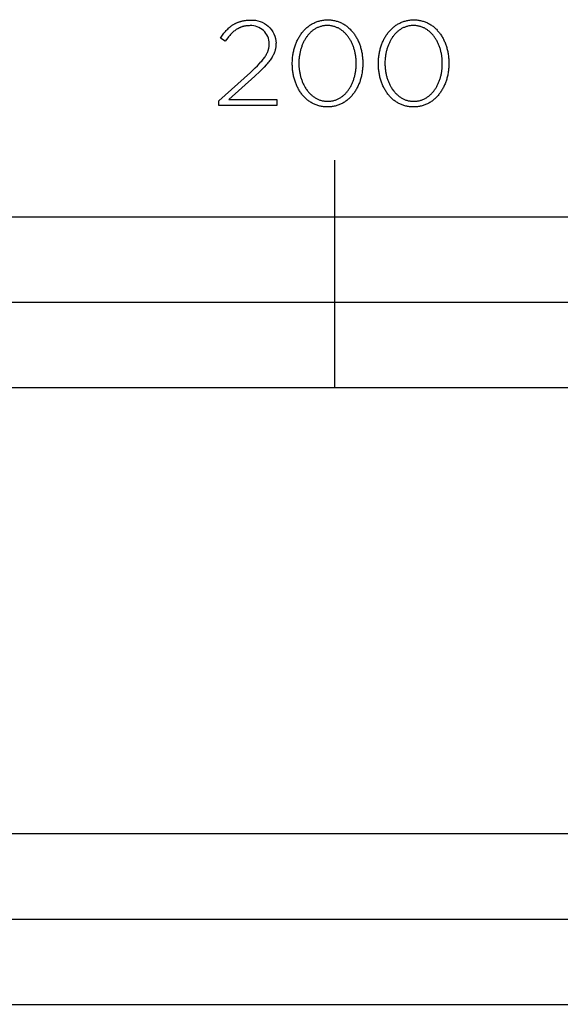
# Model space of a CAD drawing. Units: millimetres. Extents: x 0 to 2304, y 107 to 2570.
# Drawn here: x 354 to 449, y 107 to 280 of the extents above; entities that cross this region are included whole.
import ezdxf

# ---------------------------------------------------------------- set-up
doc = ezdxf.new("R2010")
doc.units = ezdxf.units.MM
doc.layers.add('FISHER___PAYKEL', color=7, linetype='Continuous', true_color=0x000000)

msp = doc.modelspace()

# ---------------------------------------------------------------- linework, layer by layer
at = {"layer": 'FISHER___PAYKEL', "color": 250, "true_color": 0x333333}
for p, q in [((389.8, 276.28), (388.96, 276.84)), ((389.8, 276.28), (388.96, 276.84)), ((398.73, 275.95), (398.73, 275.9)), ((398.73, 275.95), (398.73, 275.9)), ((401.6, 272.35), (401.6, 272.39)), ((401.6, 272.35), (401.6, 272.39)), ((402.76, 272.44), (402.76, 272.39)), ((402.76, 272.44), (402.76, 272.39)), ((412.84, 272.35), (412.84, 272.39)), ((412.84, 272.35), (412.84, 272.39)), ((414, 272.44), (414, 272.39)), ((414, 272.44), (414, 272.39)), ((416.74, 272.35), (416.74, 272.39)), ((416.74, 272.35), (416.74, 272.39)), ((417.89, 272.44), (417.89, 272.39)), ((417.89, 272.44), (417.89, 272.39)), ((427.98, 272.35), (427.98, 272.39)), ((427.98, 272.35), (427.98, 272.39)), ((429.13, 272.44), (429.13, 272.39)), ((429.13, 272.44), (429.13, 272.39)), ((388.67, 265.81), (394.24, 270.81)), ((388.67, 265.81), (394.24, 270.81)), ((394.99, 270.15), (390.42, 266.05)), ((394.99, 270.15), (390.42, 266.05)), ((388.67, 264.99), (388.67, 265.81)), ((388.67, 264.99), (388.67, 265.81)), ((398.88, 264.99), (388.67, 264.99)), ((398.88, 264.99), (388.67, 264.99)), ((390.42, 266.05), (398.88, 266.05)), ((390.42, 266.05), (398.88, 266.05)), ((398.88, 266.05), (398.88, 264.99)), ((398.88, 266.05), (398.88, 264.99))]:
    msp.add_line(p, q, dxfattribs=at)
at = {"layer": 'FISHER___PAYKEL'}
for p, q in [((409.07, 215.38), (409.07, 255.38)), ((409.07, 215.38), (409.07, 255.38)), ((209.07, 230.38), (609.07, 230.38)), ((209.07, 230.38), (609.07, 230.38))]:
    msp.add_line(p, q, dxfattribs=at)
at = {"layer": 'FISHER___PAYKEL', "color": 250, "true_color": 0x333333}
for points in [[(388.96, 276.84), (389.21, 277.2), (389.33, 277.37), (389.46, 277.54), (389.59, 277.7), (389.71, 277.86), (389.84, 278.01), (389.98, 278.16), (390.11, 278.31), (390.25, 278.44), (390.39, 278.58), (390.53, 278.7), (390.67, 278.83), (390.82, 278.94), (390.9, 279), (390.97, 279.05), (391.05, 279.11), (391.13, 279.16), (391.21, 279.21), (391.29, 279.26), (391.37, 279.31), (391.45, 279.35), (391.53, 279.4), (391.62, 279.44), (391.7, 279.48), (391.79, 279.52), (391.88, 279.56), (391.97, 279.6), (392.06, 279.64), (392.15, 279.67), (392.24, 279.7), (392.34, 279.73), (392.43, 279.76), (392.53, 279.79), (392.63, 279.82), (392.73, 279.84), (392.83, 279.86), (392.93, 279.89), (393.03, 279.9), (393.14, 279.92), (393.36, 279.95), (393.58, 279.98), (393.81, 280), (394.04, 280.01), (394.28, 280.01)], [(388.96, 276.84), (389.21, 277.2), (389.33, 277.37), (389.46, 277.54), (389.59, 277.7), (389.71, 277.86), (389.84, 278.01), (389.98, 278.16), (390.11, 278.31), (390.25, 278.44), (390.39, 278.58), (390.53, 278.7), (390.67, 278.83), (390.82, 278.94), (390.9, 279), (390.97, 279.05), (391.05, 279.11), (391.13, 279.16), (391.21, 279.21), (391.29, 279.26), (391.37, 279.31), (391.45, 279.35), (391.53, 279.4), (391.62, 279.44), (391.7, 279.48), (391.79, 279.52), (391.88, 279.56), (391.97, 279.6), (392.06, 279.64), (392.15, 279.67), (392.24, 279.7), (392.34, 279.73), (392.43, 279.76), (392.53, 279.79), (392.63, 279.82), (392.73, 279.84), (392.83, 279.86), (392.93, 279.89), (393.03, 279.9), (393.14, 279.92), (393.36, 279.95), (393.58, 279.98), (393.81, 280), (394.04, 280.01), (394.28, 280.01)], [(394.18, 279.04), (394, 279.03), (393.83, 279.02), (393.66, 279.01), (393.57, 279), (393.49, 278.99), (393.41, 278.98), (393.33, 278.96), (393.25, 278.95), (393.17, 278.93), (393.09, 278.92), (393.02, 278.9), (392.94, 278.88), (392.86, 278.86), (392.79, 278.83), (392.71, 278.81), (392.64, 278.78), (392.57, 278.76), (392.5, 278.73), (392.42, 278.7), (392.35, 278.67), (392.28, 278.63), (392.21, 278.6), (392.14, 278.56), (392.07, 278.53), (392.01, 278.49), (391.94, 278.45), (391.87, 278.41), (391.74, 278.33), (391.61, 278.24), (391.48, 278.14), (391.35, 278.04), (391.23, 277.94), (391.1, 277.83), (390.98, 277.71), (390.86, 277.59), (390.74, 277.46), (390.62, 277.33), (390.5, 277.2), (390.38, 277.06), (390.26, 276.91), (390.03, 276.61), (389.8, 276.28)], [(394.18, 279.04), (394, 279.03), (393.83, 279.02), (393.66, 279.01), (393.57, 279), (393.49, 278.99), (393.41, 278.98), (393.33, 278.96), (393.25, 278.95), (393.17, 278.93), (393.09, 278.92), (393.02, 278.9), (392.94, 278.88), (392.86, 278.86), (392.79, 278.83), (392.71, 278.81), (392.64, 278.78), (392.57, 278.76), (392.5, 278.73), (392.42, 278.7), (392.35, 278.67), (392.28, 278.63), (392.21, 278.6), (392.14, 278.56), (392.07, 278.53), (392.01, 278.49), (391.94, 278.45), (391.87, 278.41), (391.74, 278.33), (391.61, 278.24), (391.48, 278.14), (391.35, 278.04), (391.23, 277.94), (391.1, 277.83), (390.98, 277.71), (390.86, 277.59), (390.74, 277.46), (390.62, 277.33), (390.5, 277.2), (390.38, 277.06), (390.26, 276.91), (390.03, 276.61), (389.8, 276.28)], [(401.6, 272.39), (401.6, 272.58), (401.61, 272.77), (401.62, 272.96), (401.63, 273.15), (401.64, 273.34), (401.66, 273.52), (401.69, 273.71), (401.71, 273.89), (401.74, 274.08), (401.77, 274.26), (401.81, 274.44), (401.85, 274.62), (401.89, 274.79), (401.94, 274.97), (401.98, 275.14), (402.04, 275.31), (402.09, 275.48), (402.15, 275.65), (402.21, 275.81), (402.28, 275.98), (402.34, 276.14), (402.41, 276.3), (402.49, 276.46), (402.57, 276.61), (402.64, 276.76), (402.73, 276.91), (402.81, 277.06), (402.9, 277.2), (402.99, 277.34), (403.09, 277.48), (403.18, 277.62), (403.28, 277.75), (403.39, 277.88), (403.49, 278.01), (403.6, 278.13), (403.71, 278.25), (403.82, 278.37), (403.94, 278.49), (404.06, 278.6), (404.18, 278.7), (404.31, 278.81), (404.43, 278.91), (404.56, 279), (404.69, 279.1), (404.83, 279.19), (404.96, 279.27), (405.1, 279.35), (405.24, 279.43), (405.39, 279.5), (405.54, 279.57), (405.68, 279.63), (405.84, 279.69), (405.99, 279.75), (406.14, 279.8), (406.3, 279.85), (406.46, 279.89), (406.63, 279.93), (406.79, 279.96), (406.96, 279.99), (407.13, 280.01), (407.3, 280.03), (407.47, 280.04), (407.65, 280.05), (407.82, 280.05)], [(401.6, 272.39), (401.6, 272.58), (401.61, 272.77), (401.62, 272.96), (401.63, 273.15), (401.64, 273.34), (401.66, 273.52), (401.69, 273.71), (401.71, 273.89), (401.74, 274.08), (401.77, 274.26), (401.81, 274.44), (401.85, 274.62), (401.89, 274.79), (401.94, 274.97), (401.98, 275.14), (402.04, 275.31), (402.09, 275.48), (402.15, 275.65), (402.21, 275.81), (402.28, 275.98), (402.34, 276.14), (402.41, 276.3), (402.49, 276.46), (402.57, 276.61), (402.64, 276.76), (402.73, 276.91), (402.81, 277.06), (402.9, 277.2), (402.99, 277.34), (403.09, 277.48), (403.18, 277.62), (403.28, 277.75), (403.39, 277.88), (403.49, 278.01), (403.6, 278.13), (403.71, 278.25), (403.82, 278.37), (403.94, 278.49), (404.06, 278.6), (404.18, 278.7), (404.31, 278.81), (404.43, 278.91), (404.56, 279), (404.69, 279.1), (404.83, 279.19), (404.96, 279.27), (405.1, 279.35), (405.24, 279.43), (405.39, 279.5), (405.54, 279.57), (405.68, 279.63), (405.84, 279.69), (405.99, 279.75), (406.14, 279.8), (406.3, 279.85), (406.46, 279.89), (406.63, 279.93), (406.79, 279.96), (406.96, 279.99), (407.13, 280.01), (407.3, 280.03), (407.47, 280.04), (407.65, 280.05), (407.82, 280.05)], [(407.78, 279.06), (407.63, 279.05), (407.49, 279.05), (407.35, 279.04), (407.21, 279.02), (407.07, 279), (406.94, 278.98), (406.8, 278.95), (406.67, 278.91), (406.54, 278.88), (406.42, 278.84), (406.29, 278.79), (406.16, 278.74), (406.04, 278.69), (405.92, 278.63), (405.8, 278.57), (405.69, 278.51), (405.57, 278.44), (405.46, 278.37), (405.35, 278.29), (405.24, 278.22), (405.14, 278.13), (405.03, 278.05), (404.93, 277.96), (404.83, 277.87), (404.73, 277.78), (404.64, 277.68), (404.54, 277.58), (404.45, 277.48), (404.36, 277.37), (404.27, 277.26), (404.19, 277.15), (404.11, 277.04), (404.03, 276.92), (403.95, 276.8), (403.87, 276.68), (403.8, 276.56), (403.73, 276.43), (403.66, 276.31), (403.59, 276.18), (403.53, 276.04), (403.47, 275.91), (403.41, 275.78), (403.35, 275.64), (403.3, 275.5), (403.25, 275.36), (403.2, 275.21), (403.15, 275.07), (403.11, 274.92), (403.06, 274.78), (403.03, 274.63), (402.99, 274.48), (402.96, 274.33), (402.92, 274.17), (402.9, 274.02), (402.87, 273.86), (402.85, 273.71), (402.83, 273.55), (402.81, 273.39), (402.79, 273.24), (402.78, 273.08), (402.76, 272.76), (402.76, 272.44)], [(407.78, 279.06), (407.63, 279.05), (407.49, 279.05), (407.35, 279.04), (407.21, 279.02), (407.07, 279), (406.94, 278.98), (406.8, 278.95), (406.67, 278.91), (406.54, 278.88), (406.42, 278.84), (406.29, 278.79), (406.16, 278.74), (406.04, 278.69), (405.92, 278.63), (405.8, 278.57), (405.69, 278.51), (405.57, 278.44), (405.46, 278.37), (405.35, 278.29), (405.24, 278.22), (405.14, 278.13), (405.03, 278.05), (404.93, 277.96), (404.83, 277.87), (404.73, 277.78), (404.64, 277.68), (404.54, 277.58), (404.45, 277.48), (404.36, 277.37), (404.27, 277.26), (404.19, 277.15), (404.11, 277.04), (404.03, 276.92), (403.95, 276.8), (403.87, 276.68), (403.8, 276.56), (403.73, 276.43), (403.66, 276.31), (403.59, 276.18), (403.53, 276.04), (403.47, 275.91), (403.41, 275.78), (403.35, 275.64), (403.3, 275.5), (403.25, 275.36), (403.2, 275.21), (403.15, 275.07), (403.11, 274.92), (403.06, 274.78), (403.03, 274.63), (402.99, 274.48), (402.96, 274.33), (402.92, 274.17), (402.9, 274.02), (402.87, 273.86), (402.85, 273.71), (402.83, 273.55), (402.81, 273.39), (402.79, 273.24), (402.78, 273.08), (402.76, 272.76), (402.76, 272.44)], [(412.84, 272.39), (412.84, 272.55), (412.84, 272.72), (412.83, 272.88), (412.82, 273.04), (412.81, 273.19), (412.79, 273.35), (412.77, 273.51), (412.75, 273.67), (412.73, 273.82), (412.7, 273.98), (412.67, 274.13), (412.64, 274.29), (412.61, 274.44), (412.57, 274.59), (412.53, 274.74), (412.49, 274.89), (412.44, 275.03), (412.4, 275.18), (412.35, 275.32), (412.29, 275.47), (412.24, 275.61), (412.18, 275.74), (412.12, 275.88), (412.06, 276.02), (411.99, 276.15), (411.93, 276.28), (411.86, 276.41), (411.78, 276.53), (411.71, 276.66), (411.63, 276.78), (411.55, 276.9), (411.47, 277.02), (411.39, 277.13), (411.3, 277.24), (411.22, 277.35), (411.13, 277.46), (411.03, 277.56), (410.94, 277.66), (410.84, 277.76), (410.74, 277.86), (410.64, 277.95), (410.54, 278.04), (410.43, 278.12), (410.33, 278.21), (410.22, 278.28), (410.11, 278.36), (409.99, 278.43), (409.88, 278.5), (409.76, 278.57), (409.64, 278.63), (409.52, 278.68), (409.4, 278.74), (409.27, 278.79), (409.14, 278.83), (409.02, 278.87), (408.89, 278.91), (408.75, 278.95), (408.62, 278.97), (408.48, 279), (408.35, 279.02), (408.21, 279.04), (408.06, 279.05), (407.92, 279.05), (407.78, 279.06)], [(412.84, 272.39), (412.84, 272.55), (412.84, 272.72), (412.83, 272.88), (412.82, 273.04), (412.81, 273.19), (412.79, 273.35), (412.77, 273.51), (412.75, 273.67), (412.73, 273.82), (412.7, 273.98), (412.67, 274.13), (412.64, 274.29), (412.61, 274.44), (412.57, 274.59), (412.53, 274.74), (412.49, 274.89), (412.44, 275.03), (412.4, 275.18), (412.35, 275.32), (412.29, 275.47), (412.24, 275.61), (412.18, 275.74), (412.12, 275.88), (412.06, 276.02), (411.99, 276.15), (411.93, 276.28), (411.86, 276.41), (411.78, 276.53), (411.71, 276.66), (411.63, 276.78), (411.55, 276.9), (411.47, 277.02), (411.39, 277.13), (411.3, 277.24), (411.22, 277.35), (411.13, 277.46), (411.03, 277.56), (410.94, 277.66), (410.84, 277.76), (410.74, 277.86), (410.64, 277.95), (410.54, 278.04), (410.43, 278.12), (410.33, 278.21), (410.22, 278.28), (410.11, 278.36), (409.99, 278.43), (409.88, 278.5), (409.76, 278.57), (409.64, 278.63), (409.52, 278.68), (409.4, 278.74), (409.27, 278.79), (409.14, 278.83), (409.02, 278.87), (408.89, 278.91), (408.75, 278.95), (408.62, 278.97), (408.48, 279), (408.35, 279.02), (408.21, 279.04), (408.06, 279.05), (407.92, 279.05), (407.78, 279.06)], [(407.82, 280.05), (408, 280.05), (408.18, 280.04), (408.35, 280.03), (408.52, 280.01), (408.69, 279.99), (408.85, 279.96), (409.02, 279.93), (409.18, 279.89), (409.34, 279.85), (409.5, 279.8), (409.65, 279.75), (409.8, 279.7), (409.96, 279.64), (410.1, 279.58), (410.25, 279.51), (410.39, 279.44), (410.53, 279.36), (410.67, 279.28), (410.81, 279.2), (410.94, 279.11), (411.07, 279.02), (411.2, 278.92), (411.32, 278.82), (411.45, 278.72), (411.57, 278.61), (411.69, 278.5), (411.8, 278.39), (411.91, 278.27), (412.02, 278.15), (412.13, 278.03), (412.23, 277.9), (412.34, 277.78), (412.43, 277.64), (412.53, 277.51), (412.62, 277.37), (412.71, 277.23), (412.8, 277.09), (412.89, 276.94), (412.97, 276.79), (413.05, 276.64), (413.12, 276.49), (413.19, 276.33), (413.26, 276.17), (413.33, 276.01), (413.39, 275.85), (413.46, 275.68), (413.51, 275.52), (413.57, 275.35), (413.62, 275.18), (413.67, 275.01), (413.71, 274.83), (413.75, 274.65), (413.79, 274.48), (413.83, 274.3), (413.86, 274.12), (413.89, 273.94), (413.91, 273.75), (413.93, 273.57), (413.95, 273.38), (413.97, 273.19), (413.98, 273.01), (413.99, 272.82), (413.99, 272.63), (414, 272.44)], [(407.82, 280.05), (408, 280.05), (408.18, 280.04), (408.35, 280.03), (408.52, 280.01), (408.69, 279.99), (408.85, 279.96), (409.02, 279.93), (409.18, 279.89), (409.34, 279.85), (409.5, 279.8), (409.65, 279.75), (409.8, 279.7), (409.96, 279.64), (410.1, 279.58), (410.25, 279.51), (410.39, 279.44), (410.53, 279.36), (410.67, 279.28), (410.81, 279.2), (410.94, 279.11), (411.07, 279.02), (411.2, 278.92), (411.32, 278.82), (411.45, 278.72), (411.57, 278.61), (411.69, 278.5), (411.8, 278.39), (411.91, 278.27), (412.02, 278.15), (412.13, 278.03), (412.23, 277.9), (412.34, 277.78), (412.43, 277.64), (412.53, 277.51), (412.62, 277.37), (412.71, 277.23), (412.8, 277.09), (412.89, 276.94), (412.97, 276.79), (413.05, 276.64), (413.12, 276.49), (413.19, 276.33), (413.26, 276.17), (413.33, 276.01), (413.39, 275.85), (413.46, 275.68), (413.51, 275.52), (413.57, 275.35), (413.62, 275.18), (413.67, 275.01), (413.71, 274.83), (413.75, 274.65), (413.79, 274.48), (413.83, 274.3), (413.86, 274.12), (413.89, 273.94), (413.91, 273.75), (413.93, 273.57), (413.95, 273.38), (413.97, 273.19), (413.98, 273.01), (413.99, 272.82), (413.99, 272.63), (414, 272.44)], [(416.74, 272.39), (416.74, 272.58), (416.74, 272.77), (416.75, 272.96), (416.77, 273.15), (416.78, 273.34), (416.8, 273.52), (416.82, 273.71), (416.85, 273.89), (416.88, 274.08), (416.91, 274.26), (416.95, 274.44), (416.99, 274.62), (417.03, 274.79), (417.07, 274.97), (417.12, 275.14), (417.17, 275.31), (417.23, 275.48), (417.29, 275.65), (417.35, 275.81), (417.41, 275.98), (417.48, 276.14), (417.55, 276.3), (417.63, 276.46), (417.7, 276.61), (417.78, 276.76), (417.87, 276.91), (417.95, 277.06), (418.04, 277.2), (418.13, 277.34), (418.23, 277.48), (418.32, 277.62), (418.42, 277.75), (418.52, 277.88), (418.63, 278.01), (418.74, 278.13), (418.85, 278.25), (418.96, 278.37), (419.08, 278.49), (419.2, 278.6), (419.32, 278.7), (419.44, 278.81), (419.57, 278.91), (419.7, 279), (419.83, 279.1), (419.97, 279.19), (420.1, 279.27), (420.24, 279.35), (420.38, 279.43), (420.53, 279.5), (420.67, 279.57), (420.82, 279.63), (420.97, 279.69), (421.13, 279.75), (421.28, 279.8), (421.44, 279.85), (421.6, 279.89), (421.76, 279.93), (421.93, 279.96), (422.09, 279.99), (422.26, 280.01), (422.43, 280.03), (422.61, 280.04), (422.78, 280.05), (422.96, 280.05)], [(416.74, 272.39), (416.74, 272.58), (416.74, 272.77), (416.75, 272.96), (416.77, 273.15), (416.78, 273.34), (416.8, 273.52), (416.82, 273.71), (416.85, 273.89), (416.88, 274.08), (416.91, 274.26), (416.95, 274.44), (416.99, 274.62), (417.03, 274.79), (417.07, 274.97), (417.12, 275.14), (417.17, 275.31), (417.23, 275.48), (417.29, 275.65), (417.35, 275.81), (417.41, 275.98), (417.48, 276.14), (417.55, 276.3), (417.63, 276.46), (417.7, 276.61), (417.78, 276.76), (417.87, 276.91), (417.95, 277.06), (418.04, 277.2), (418.13, 277.34), (418.23, 277.48), (418.32, 277.62), (418.42, 277.75), (418.52, 277.88), (418.63, 278.01), (418.74, 278.13), (418.85, 278.25), (418.96, 278.37), (419.08, 278.49), (419.2, 278.6), (419.32, 278.7), (419.44, 278.81), (419.57, 278.91), (419.7, 279), (419.83, 279.1), (419.97, 279.19), (420.1, 279.27), (420.24, 279.35), (420.38, 279.43), (420.53, 279.5), (420.67, 279.57), (420.82, 279.63), (420.97, 279.69), (421.13, 279.75), (421.28, 279.8), (421.44, 279.85), (421.6, 279.89), (421.76, 279.93), (421.93, 279.96), (422.09, 279.99), (422.26, 280.01), (422.43, 280.03), (422.61, 280.04), (422.78, 280.05), (422.96, 280.05)], [(422.92, 279.06), (422.77, 279.05), (422.63, 279.05), (422.49, 279.04), (422.35, 279.02), (422.21, 279), (422.08, 278.98), (421.94, 278.95), (421.81, 278.91), (421.68, 278.88), (421.55, 278.84), (421.43, 278.79), (421.3, 278.74), (421.18, 278.69), (421.06, 278.63), (420.94, 278.57), (420.83, 278.51), (420.71, 278.44), (420.6, 278.37), (420.49, 278.29), (420.38, 278.22), (420.27, 278.13), (420.17, 278.05), (420.07, 277.96), (419.97, 277.87), (419.87, 277.78), (419.77, 277.68), (419.68, 277.58), (419.59, 277.48), (419.5, 277.37), (419.41, 277.26), (419.33, 277.15), (419.24, 277.04), (419.16, 276.92), (419.09, 276.8), (419.01, 276.68), (418.94, 276.56), (418.87, 276.43), (418.8, 276.31), (418.73, 276.18), (418.67, 276.04), (418.61, 275.91), (418.55, 275.78), (418.49, 275.64), (418.44, 275.5), (418.38, 275.36), (418.34, 275.21), (418.29, 275.07), (418.24, 274.92), (418.2, 274.78), (418.16, 274.63), (418.13, 274.48), (418.09, 274.33), (418.06, 274.17), (418.03, 274.02), (418.01, 273.86), (417.98, 273.71), (417.96, 273.55), (417.95, 273.39), (417.93, 273.24), (417.92, 273.08), (417.9, 272.76), (417.89, 272.44)], [(422.92, 279.06), (422.77, 279.05), (422.63, 279.05), (422.49, 279.04), (422.35, 279.02), (422.21, 279), (422.08, 278.98), (421.94, 278.95), (421.81, 278.91), (421.68, 278.88), (421.55, 278.84), (421.43, 278.79), (421.3, 278.74), (421.18, 278.69), (421.06, 278.63), (420.94, 278.57), (420.83, 278.51), (420.71, 278.44), (420.6, 278.37), (420.49, 278.29), (420.38, 278.22), (420.27, 278.13), (420.17, 278.05), (420.07, 277.96), (419.97, 277.87), (419.87, 277.78), (419.77, 277.68), (419.68, 277.58), (419.59, 277.48), (419.5, 277.37), (419.41, 277.26), (419.33, 277.15), (419.24, 277.04), (419.16, 276.92), (419.09, 276.8), (419.01, 276.68), (418.94, 276.56), (418.87, 276.43), (418.8, 276.31), (418.73, 276.18), (418.67, 276.04), (418.61, 275.91), (418.55, 275.78), (418.49, 275.64), (418.44, 275.5), (418.38, 275.36), (418.34, 275.21), (418.29, 275.07), (418.24, 274.92), (418.2, 274.78), (418.16, 274.63), (418.13, 274.48), (418.09, 274.33), (418.06, 274.17), (418.03, 274.02), (418.01, 273.86), (417.98, 273.71), (417.96, 273.55), (417.95, 273.39), (417.93, 273.24), (417.92, 273.08), (417.9, 272.76), (417.89, 272.44)], [(427.98, 272.39), (427.98, 272.55), (427.98, 272.72), (427.97, 272.88), (427.96, 273.04), (427.95, 273.19), (427.93, 273.35), (427.91, 273.51), (427.89, 273.67), (427.87, 273.82), (427.84, 273.98), (427.81, 274.13), (427.78, 274.29), (427.74, 274.44), (427.71, 274.59), (427.67, 274.74), (427.63, 274.89), (427.58, 275.03), (427.53, 275.18), (427.48, 275.32), (427.43, 275.47), (427.38, 275.61), (427.32, 275.74), (427.26, 275.88), (427.2, 276.02), (427.13, 276.15), (427.06, 276.28), (426.99, 276.41), (426.92, 276.53), (426.85, 276.66), (426.77, 276.78), (426.69, 276.9), (426.61, 277.02), (426.53, 277.13), (426.44, 277.24), (426.35, 277.35), (426.26, 277.46), (426.17, 277.56), (426.08, 277.66), (425.98, 277.76), (425.88, 277.86), (425.78, 277.95), (425.68, 278.04), (425.57, 278.12), (425.46, 278.21), (425.35, 278.28), (425.24, 278.36), (425.13, 278.43), (425.01, 278.5), (424.9, 278.57), (424.78, 278.63), (424.66, 278.68), (424.53, 278.74), (424.41, 278.79), (424.28, 278.83), (424.15, 278.87), (424.02, 278.91), (423.89, 278.95), (423.76, 278.97), (423.62, 279), (423.48, 279.02), (423.34, 279.04), (423.2, 279.05), (423.06, 279.05), (422.92, 279.06)], [(427.98, 272.39), (427.98, 272.55), (427.98, 272.72), (427.97, 272.88), (427.96, 273.04), (427.95, 273.19), (427.93, 273.35), (427.91, 273.51), (427.89, 273.67), (427.87, 273.82), (427.84, 273.98), (427.81, 274.13), (427.78, 274.29), (427.74, 274.44), (427.71, 274.59), (427.67, 274.74), (427.63, 274.89), (427.58, 275.03), (427.53, 275.18), (427.48, 275.32), (427.43, 275.47), (427.38, 275.61), (427.32, 275.74), (427.26, 275.88), (427.2, 276.02), (427.13, 276.15), (427.06, 276.28), (426.99, 276.41), (426.92, 276.53), (426.85, 276.66), (426.77, 276.78), (426.69, 276.9), (426.61, 277.02), (426.53, 277.13), (426.44, 277.24), (426.35, 277.35), (426.26, 277.46), (426.17, 277.56), (426.08, 277.66), (425.98, 277.76), (425.88, 277.86), (425.78, 277.95), (425.68, 278.04), (425.57, 278.12), (425.46, 278.21), (425.35, 278.28), (425.24, 278.36), (425.13, 278.43), (425.01, 278.5), (424.9, 278.57), (424.78, 278.63), (424.66, 278.68), (424.53, 278.74), (424.41, 278.79), (424.28, 278.83), (424.15, 278.87), (424.02, 278.91), (423.89, 278.95), (423.76, 278.97), (423.62, 279), (423.48, 279.02), (423.34, 279.04), (423.2, 279.05), (423.06, 279.05), (422.92, 279.06)], [(422.96, 280.05), (423.14, 280.05), (423.31, 280.04), (423.49, 280.03), (423.66, 280.01), (423.83, 279.99), (423.99, 279.96), (424.16, 279.93), (424.32, 279.89), (424.48, 279.85), (424.64, 279.8), (424.79, 279.75), (424.94, 279.7), (425.09, 279.64), (425.24, 279.58), (425.39, 279.51), (425.53, 279.44), (425.67, 279.36), (425.81, 279.28), (425.94, 279.2), (426.08, 279.11), (426.21, 279.02), (426.34, 278.92), (426.46, 278.82), (426.59, 278.72), (426.71, 278.61), (426.82, 278.5), (426.94, 278.39), (427.05, 278.27), (427.16, 278.15), (427.27, 278.03), (427.37, 277.9), (427.47, 277.78), (427.57, 277.64), (427.67, 277.51), (427.76, 277.37), (427.85, 277.23), (427.94, 277.09), (428.02, 276.94), (428.11, 276.79), (428.18, 276.64), (428.26, 276.49), (428.33, 276.33), (428.4, 276.17), (428.47, 276.01), (428.53, 275.85), (428.59, 275.68), (428.65, 275.52), (428.7, 275.35), (428.76, 275.18), (428.8, 275.01), (428.85, 274.83), (428.89, 274.65), (428.93, 274.48), (428.96, 274.3), (429, 274.12), (429.03, 273.94), (429.05, 273.75), (429.07, 273.57), (429.09, 273.38), (429.11, 273.19), (429.12, 273.01), (429.13, 272.82), (429.13, 272.63), (429.13, 272.44)], [(422.96, 280.05), (423.14, 280.05), (423.31, 280.04), (423.49, 280.03), (423.66, 280.01), (423.83, 279.99), (423.99, 279.96), (424.16, 279.93), (424.32, 279.89), (424.48, 279.85), (424.64, 279.8), (424.79, 279.75), (424.94, 279.7), (425.09, 279.64), (425.24, 279.58), (425.39, 279.51), (425.53, 279.44), (425.67, 279.36), (425.81, 279.28), (425.94, 279.2), (426.08, 279.11), (426.21, 279.02), (426.34, 278.92), (426.46, 278.82), (426.59, 278.72), (426.71, 278.61), (426.82, 278.5), (426.94, 278.39), (427.05, 278.27), (427.16, 278.15), (427.27, 278.03), (427.37, 277.9), (427.47, 277.78), (427.57, 277.64), (427.67, 277.51), (427.76, 277.37), (427.85, 277.23), (427.94, 277.09), (428.02, 276.94), (428.11, 276.79), (428.18, 276.64), (428.26, 276.49), (428.33, 276.33), (428.4, 276.17), (428.47, 276.01), (428.53, 275.85), (428.59, 275.68), (428.65, 275.52), (428.7, 275.35), (428.76, 275.18), (428.8, 275.01), (428.85, 274.83), (428.89, 274.65), (428.93, 274.48), (428.96, 274.3), (429, 274.12), (429.03, 273.94), (429.05, 273.75), (429.07, 273.57), (429.09, 273.38), (429.11, 273.19), (429.12, 273.01), (429.13, 272.82), (429.13, 272.63), (429.13, 272.44)], [(394.24, 270.81), (395.09, 271.6), (395.46, 271.97), (395.8, 272.31), (396.1, 272.65), (396.24, 272.81), (396.37, 272.97), (396.49, 273.13), (396.61, 273.28), (396.72, 273.43), (396.82, 273.58), (396.91, 273.73), (397, 273.87), (397.08, 274.02), (397.15, 274.16), (397.19, 274.23), (397.22, 274.3), (397.25, 274.37), (397.28, 274.44), (397.31, 274.51), (397.34, 274.58), (397.36, 274.65), (397.38, 274.72), (397.4, 274.79), (397.42, 274.86), (397.44, 274.93), (397.46, 275), (397.48, 275.07), (397.49, 275.14), (397.5, 275.22), (397.51, 275.29), (397.52, 275.36), (397.53, 275.43), (397.54, 275.5), (397.55, 275.57), (397.55, 275.64), (397.55, 275.71), (397.55, 275.79), (397.56, 275.86)], [(394.24, 270.81), (395.09, 271.6), (395.46, 271.97), (395.8, 272.31), (396.1, 272.65), (396.24, 272.81), (396.37, 272.97), (396.49, 273.13), (396.61, 273.28), (396.72, 273.43), (396.82, 273.58), (396.91, 273.73), (397, 273.87), (397.08, 274.02), (397.15, 274.16), (397.19, 274.23), (397.22, 274.3), (397.25, 274.37), (397.28, 274.44), (397.31, 274.51), (397.34, 274.58), (397.36, 274.65), (397.38, 274.72), (397.4, 274.79), (397.42, 274.86), (397.44, 274.93), (397.46, 275), (397.48, 275.07), (397.49, 275.14), (397.5, 275.22), (397.51, 275.29), (397.52, 275.36), (397.53, 275.43), (397.54, 275.5), (397.55, 275.57), (397.55, 275.64), (397.55, 275.71), (397.55, 275.79), (397.56, 275.86)], [(398.73, 275.9), (398.73, 275.81), (398.73, 275.71), (398.73, 275.62), (398.72, 275.53), (398.71, 275.44), (398.7, 275.35), (398.69, 275.26), (398.68, 275.17), (398.67, 275.08), (398.65, 274.99), (398.63, 274.91), (398.61, 274.82), (398.59, 274.74), (398.57, 274.65), (398.54, 274.57), (398.52, 274.48), (398.49, 274.4), (398.46, 274.31), (398.43, 274.23), (398.39, 274.15), (398.36, 274.06), (398.32, 273.98), (398.28, 273.9), (398.24, 273.82), (398.2, 273.73), (398.15, 273.65), (398.06, 273.49), (397.96, 273.32), (397.85, 273.15), (397.73, 272.99), (397.6, 272.82), (397.47, 272.65), (397.33, 272.48), (397.18, 272.3), (397.02, 272.13), (396.68, 271.76), (396.31, 271.39), (395.91, 270.99), (394.99, 270.15)], [(398.73, 275.9), (398.73, 275.81), (398.73, 275.71), (398.73, 275.62), (398.72, 275.53), (398.71, 275.44), (398.7, 275.35), (398.69, 275.26), (398.68, 275.17), (398.67, 275.08), (398.65, 274.99), (398.63, 274.91), (398.61, 274.82), (398.59, 274.74), (398.57, 274.65), (398.54, 274.57), (398.52, 274.48), (398.49, 274.4), (398.46, 274.31), (398.43, 274.23), (398.39, 274.15), (398.36, 274.06), (398.32, 273.98), (398.28, 273.9), (398.24, 273.82), (398.2, 273.73), (398.15, 273.65), (398.06, 273.49), (397.96, 273.32), (397.85, 273.15), (397.73, 272.99), (397.6, 272.82), (397.47, 272.65), (397.33, 272.48), (397.18, 272.3), (397.02, 272.13), (396.68, 271.76), (396.31, 271.39), (395.91, 270.99), (394.99, 270.15)], [(407.78, 264.73), (407.6, 264.74), (407.42, 264.74), (407.25, 264.76), (407.08, 264.77), (406.91, 264.8), (406.75, 264.82), (406.58, 264.86), (406.42, 264.89), (406.26, 264.94), (406.1, 264.98), (405.95, 265.03), (405.79, 265.09), (405.64, 265.15), (405.5, 265.21), (405.35, 265.28), (405.21, 265.35), (405.07, 265.43), (404.93, 265.51), (404.79, 265.59), (404.66, 265.68), (404.53, 265.77), (404.4, 265.87), (404.27, 265.96), (404.15, 266.07), (404.03, 266.17), (403.91, 266.28), (403.8, 266.4), (403.69, 266.51), (403.58, 266.63), (403.47, 266.76), (403.36, 266.88), (403.26, 267.01), (403.16, 267.14), (403.07, 267.28), (402.97, 267.42), (402.88, 267.56), (402.8, 267.7), (402.71, 267.85), (402.63, 268), (402.55, 268.15), (402.48, 268.3), (402.4, 268.46), (402.33, 268.61), (402.27, 268.78), (402.2, 268.94), (402.14, 269.1), (402.08, 269.27), (402.03, 269.44), (401.98, 269.61), (401.93, 269.78), (401.89, 269.96), (401.84, 270.13), (401.81, 270.31), (401.77, 270.49), (401.74, 270.67), (401.71, 270.85), (401.68, 271.03), (401.66, 271.22), (401.64, 271.41), (401.63, 271.59), (401.62, 271.78), (401.61, 271.97), (401.6, 272.16), (401.6, 272.35)], [(407.78, 264.73), (407.6, 264.74), (407.42, 264.74), (407.25, 264.76), (407.08, 264.77), (406.91, 264.8), (406.75, 264.82), (406.58, 264.86), (406.42, 264.89), (406.26, 264.94), (406.1, 264.98), (405.95, 265.03), (405.79, 265.09), (405.64, 265.15), (405.5, 265.21), (405.35, 265.28), (405.21, 265.35), (405.07, 265.43), (404.93, 265.51), (404.79, 265.59), (404.66, 265.68), (404.53, 265.77), (404.4, 265.87), (404.27, 265.96), (404.15, 266.07), (404.03, 266.17), (403.91, 266.28), (403.8, 266.4), (403.69, 266.51), (403.58, 266.63), (403.47, 266.76), (403.36, 266.88), (403.26, 267.01), (403.16, 267.14), (403.07, 267.28), (402.97, 267.42), (402.88, 267.56), (402.8, 267.7), (402.71, 267.85), (402.63, 268), (402.55, 268.15), (402.48, 268.3), (402.4, 268.46), (402.33, 268.61), (402.27, 268.78), (402.2, 268.94), (402.14, 269.1), (402.08, 269.27), (402.03, 269.44), (401.98, 269.61), (401.93, 269.78), (401.89, 269.96), (401.84, 270.13), (401.81, 270.31), (401.77, 270.49), (401.74, 270.67), (401.71, 270.85), (401.68, 271.03), (401.66, 271.22), (401.64, 271.41), (401.63, 271.59), (401.62, 271.78), (401.61, 271.97), (401.6, 272.16), (401.6, 272.35)], [(402.76, 272.39), (402.76, 272.23), (402.76, 272.07), (402.77, 271.91), (402.78, 271.75), (402.79, 271.59), (402.81, 271.44), (402.83, 271.28), (402.85, 271.12), (402.87, 270.97), (402.9, 270.81), (402.93, 270.66), (402.96, 270.51), (402.99, 270.35), (403.03, 270.2), (403.07, 270.05), (403.11, 269.91), (403.16, 269.76), (403.2, 269.61), (403.25, 269.47), (403.31, 269.33), (403.36, 269.19), (403.42, 269.05), (403.48, 268.91), (403.54, 268.78), (403.61, 268.65), (403.67, 268.52), (403.74, 268.39), (403.82, 268.26), (403.89, 268.14), (403.97, 268.01), (404.05, 267.89), (404.13, 267.78), (404.21, 267.66), (404.3, 267.55), (404.38, 267.44), (404.47, 267.33), (404.57, 267.23), (404.66, 267.13), (404.76, 267.03), (404.86, 266.93), (404.96, 266.84), (405.06, 266.75), (405.17, 266.67), (405.27, 266.58), (405.38, 266.51), (405.49, 266.43), (405.61, 266.36), (405.72, 266.29), (405.84, 266.22), (405.96, 266.16), (406.08, 266.1), (406.2, 266.05), (406.33, 266), (406.46, 265.95), (406.58, 265.91), (406.72, 265.87), (406.85, 265.84), (406.98, 265.81), (407.12, 265.79), (407.26, 265.77), (407.39, 265.75), (407.54, 265.74), (407.68, 265.73), (407.82, 265.73)], [(402.76, 272.39), (402.76, 272.23), (402.76, 272.07), (402.77, 271.91), (402.78, 271.75), (402.79, 271.59), (402.81, 271.44), (402.83, 271.28), (402.85, 271.12), (402.87, 270.97), (402.9, 270.81), (402.93, 270.66), (402.96, 270.51), (402.99, 270.35), (403.03, 270.2), (403.07, 270.05), (403.11, 269.91), (403.16, 269.76), (403.2, 269.61), (403.25, 269.47), (403.31, 269.33), (403.36, 269.19), (403.42, 269.05), (403.48, 268.91), (403.54, 268.78), (403.61, 268.65), (403.67, 268.52), (403.74, 268.39), (403.82, 268.26), (403.89, 268.14), (403.97, 268.01), (404.05, 267.89), (404.13, 267.78), (404.21, 267.66), (404.3, 267.55), (404.38, 267.44), (404.47, 267.33), (404.57, 267.23), (404.66, 267.13), (404.76, 267.03), (404.86, 266.93), (404.96, 266.84), (405.06, 266.75), (405.17, 266.67), (405.27, 266.58), (405.38, 266.51), (405.49, 266.43), (405.61, 266.36), (405.72, 266.29), (405.84, 266.22), (405.96, 266.16), (406.08, 266.1), (406.2, 266.05), (406.33, 266), (406.46, 265.95), (406.58, 265.91), (406.72, 265.87), (406.85, 265.84), (406.98, 265.81), (407.12, 265.79), (407.26, 265.77), (407.39, 265.75), (407.54, 265.74), (407.68, 265.73), (407.82, 265.73)], [(414, 272.39), (413.99, 272.2), (413.99, 272.01), (413.98, 271.82), (413.97, 271.63), (413.95, 271.45), (413.93, 271.26), (413.91, 271.07), (413.89, 270.89), (413.86, 270.71), (413.82, 270.53), (413.79, 270.35), (413.75, 270.17), (413.71, 269.99), (413.66, 269.82), (413.61, 269.64), (413.56, 269.47), (413.51, 269.3), (413.45, 269.14), (413.39, 268.97), (413.32, 268.81), (413.25, 268.64), (413.18, 268.49), (413.11, 268.33), (413.03, 268.17), (412.95, 268.02), (412.87, 267.87), (412.78, 267.73), (412.7, 267.58), (412.61, 267.44), (412.51, 267.3), (412.41, 267.16), (412.31, 267.03), (412.21, 266.9), (412.11, 266.77), (412, 266.65), (411.89, 266.53), (411.77, 266.41), (411.66, 266.3), (411.54, 266.19), (411.42, 266.08), (411.29, 265.98), (411.17, 265.88), (411.04, 265.78), (410.91, 265.69), (410.77, 265.6), (410.64, 265.51), (410.5, 265.43), (410.35, 265.36), (410.21, 265.28), (410.06, 265.21), (409.92, 265.15), (409.76, 265.09), (409.61, 265.03), (409.46, 264.98), (409.3, 264.94), (409.14, 264.9), (408.97, 264.86), (408.81, 264.83), (408.64, 264.8), (408.47, 264.77), (408.3, 264.76), (408.13, 264.74), (407.95, 264.74), (407.78, 264.73)], [(414, 272.39), (413.99, 272.2), (413.99, 272.01), (413.98, 271.82), (413.97, 271.63), (413.95, 271.45), (413.93, 271.26), (413.91, 271.07), (413.89, 270.89), (413.86, 270.71), (413.82, 270.53), (413.79, 270.35), (413.75, 270.17), (413.71, 269.99), (413.66, 269.82), (413.61, 269.64), (413.56, 269.47), (413.51, 269.3), (413.45, 269.14), (413.39, 268.97), (413.32, 268.81), (413.25, 268.64), (413.18, 268.49), (413.11, 268.33), (413.03, 268.17), (412.95, 268.02), (412.87, 267.87), (412.78, 267.73), (412.7, 267.58), (412.61, 267.44), (412.51, 267.3), (412.41, 267.16), (412.31, 267.03), (412.21, 266.9), (412.11, 266.77), (412, 266.65), (411.89, 266.53), (411.77, 266.41), (411.66, 266.3), (411.54, 266.19), (411.42, 266.08), (411.29, 265.98), (411.17, 265.88), (411.04, 265.78), (410.91, 265.69), (410.77, 265.6), (410.64, 265.51), (410.5, 265.43), (410.35, 265.36), (410.21, 265.28), (410.06, 265.21), (409.92, 265.15), (409.76, 265.09), (409.61, 265.03), (409.46, 264.98), (409.3, 264.94), (409.14, 264.9), (408.97, 264.86), (408.81, 264.83), (408.64, 264.8), (408.47, 264.77), (408.3, 264.76), (408.13, 264.74), (407.95, 264.74), (407.78, 264.73)], [(407.82, 265.73), (407.97, 265.73), (408.11, 265.74), (408.25, 265.75), (408.39, 265.77), (408.53, 265.79), (408.66, 265.81), (408.8, 265.84), (408.93, 265.87), (409.06, 265.91), (409.19, 265.95), (409.31, 266), (409.44, 266.05), (409.56, 266.1), (409.68, 266.16), (409.8, 266.22), (409.91, 266.28), (410.03, 266.35), (410.14, 266.42), (410.25, 266.5), (410.36, 266.57), (410.47, 266.66), (410.57, 266.74), (410.67, 266.83), (410.77, 266.92), (410.87, 267.01), (410.97, 267.11), (411.06, 267.21), (411.15, 267.31), (411.24, 267.42), (411.33, 267.53), (411.41, 267.64), (411.49, 267.75), (411.57, 267.87), (411.65, 267.99), (411.73, 268.11), (411.8, 268.23), (411.87, 268.36), (411.94, 268.49), (412.01, 268.62), (412.07, 268.75), (412.13, 268.88), (412.19, 269.02), (412.25, 269.16), (412.3, 269.3), (412.35, 269.44), (412.4, 269.58), (412.45, 269.72), (412.49, 269.87), (412.54, 270.02), (412.57, 270.16), (412.61, 270.31), (412.65, 270.47), (412.68, 270.62), (412.71, 270.77), (412.73, 270.93), (412.75, 271.08), (412.78, 271.24), (412.79, 271.39), (412.81, 271.55), (412.82, 271.71), (412.83, 271.87), (412.84, 272.03), (412.84, 272.19), (412.84, 272.35)], [(407.82, 265.73), (407.97, 265.73), (408.11, 265.74), (408.25, 265.75), (408.39, 265.77), (408.53, 265.79), (408.66, 265.81), (408.8, 265.84), (408.93, 265.87), (409.06, 265.91), (409.19, 265.95), (409.31, 266), (409.44, 266.05), (409.56, 266.1), (409.68, 266.16), (409.8, 266.22), (409.91, 266.28), (410.03, 266.35), (410.14, 266.42), (410.25, 266.5), (410.36, 266.57), (410.47, 266.66), (410.57, 266.74), (410.67, 266.83), (410.77, 266.92), (410.87, 267.01), (410.97, 267.11), (411.06, 267.21), (411.15, 267.31), (411.24, 267.42), (411.33, 267.53), (411.41, 267.64), (411.49, 267.75), (411.57, 267.87), (411.65, 267.99), (411.73, 268.11), (411.8, 268.23), (411.87, 268.36), (411.94, 268.49), (412.01, 268.62), (412.07, 268.75), (412.13, 268.88), (412.19, 269.02), (412.25, 269.16), (412.3, 269.3), (412.35, 269.44), (412.4, 269.58), (412.45, 269.72), (412.49, 269.87), (412.54, 270.02), (412.57, 270.16), (412.61, 270.31), (412.65, 270.47), (412.68, 270.62), (412.71, 270.77), (412.73, 270.93), (412.75, 271.08), (412.78, 271.24), (412.79, 271.39), (412.81, 271.55), (412.82, 271.71), (412.83, 271.87), (412.84, 272.03), (412.84, 272.19), (412.84, 272.35)], [(422.92, 264.73), (422.74, 264.74), (422.56, 264.74), (422.39, 264.76), (422.22, 264.77), (422.05, 264.8), (421.88, 264.82), (421.72, 264.86), (421.56, 264.89), (421.4, 264.94), (421.24, 264.98), (421.09, 265.03), (420.93, 265.09), (420.78, 265.15), (420.63, 265.21), (420.49, 265.28), (420.35, 265.35), (420.2, 265.43), (420.07, 265.51), (419.93, 265.59), (419.8, 265.68), (419.67, 265.77), (419.54, 265.87), (419.41, 265.96), (419.29, 266.07), (419.17, 266.17), (419.05, 266.28), (418.94, 266.4), (418.82, 266.51), (418.71, 266.63), (418.61, 266.76), (418.5, 266.88), (418.4, 267.01), (418.3, 267.14), (418.21, 267.28), (418.11, 267.42), (418.02, 267.56), (417.93, 267.7), (417.85, 267.85), (417.77, 268), (417.69, 268.15), (417.61, 268.3), (417.54, 268.46), (417.47, 268.61), (417.4, 268.78), (417.34, 268.94), (417.28, 269.1), (417.22, 269.27), (417.17, 269.44), (417.12, 269.61), (417.07, 269.78), (417.02, 269.96), (416.98, 270.13), (416.94, 270.31), (416.91, 270.49), (416.88, 270.67), (416.85, 270.85), (416.82, 271.03), (416.8, 271.22), (416.78, 271.41), (416.77, 271.59), (416.75, 271.78), (416.74, 271.97), (416.74, 272.16), (416.74, 272.35)], [(422.92, 264.73), (422.74, 264.74), (422.56, 264.74), (422.39, 264.76), (422.22, 264.77), (422.05, 264.8), (421.88, 264.82), (421.72, 264.86), (421.56, 264.89), (421.4, 264.94), (421.24, 264.98), (421.09, 265.03), (420.93, 265.09), (420.78, 265.15), (420.63, 265.21), (420.49, 265.28), (420.35, 265.35), (420.2, 265.43), (420.07, 265.51), (419.93, 265.59), (419.8, 265.68), (419.67, 265.77), (419.54, 265.87), (419.41, 265.96), (419.29, 266.07), (419.17, 266.17), (419.05, 266.28), (418.94, 266.4), (418.82, 266.51), (418.71, 266.63), (418.61, 266.76), (418.5, 266.88), (418.4, 267.01), (418.3, 267.14), (418.21, 267.28), (418.11, 267.42), (418.02, 267.56), (417.93, 267.7), (417.85, 267.85), (417.77, 268), (417.69, 268.15), (417.61, 268.3), (417.54, 268.46), (417.47, 268.61), (417.4, 268.78), (417.34, 268.94), (417.28, 269.1), (417.22, 269.27), (417.17, 269.44), (417.12, 269.61), (417.07, 269.78), (417.02, 269.96), (416.98, 270.13), (416.94, 270.31), (416.91, 270.49), (416.88, 270.67), (416.85, 270.85), (416.82, 271.03), (416.8, 271.22), (416.78, 271.41), (416.77, 271.59), (416.75, 271.78), (416.74, 271.97), (416.74, 272.16), (416.74, 272.35)], [(417.89, 272.39), (417.9, 272.23), (417.9, 272.07), (417.91, 271.91), (417.92, 271.75), (417.93, 271.59), (417.95, 271.44), (417.96, 271.28), (417.99, 271.12), (418.01, 270.97), (418.04, 270.81), (418.06, 270.66), (418.1, 270.51), (418.13, 270.35), (418.17, 270.2), (418.21, 270.05), (418.25, 269.91), (418.3, 269.76), (418.34, 269.61), (418.39, 269.47), (418.45, 269.33), (418.5, 269.19), (418.56, 269.05), (418.62, 268.91), (418.68, 268.78), (418.75, 268.65), (418.81, 268.52), (418.88, 268.39), (418.95, 268.26), (419.03, 268.14), (419.1, 268.01), (419.18, 267.89), (419.27, 267.78), (419.35, 267.66), (419.43, 267.55), (419.52, 267.44), (419.61, 267.33), (419.71, 267.23), (419.8, 267.13), (419.9, 267.03), (420, 266.93), (420.1, 266.84), (420.2, 266.75), (420.3, 266.67), (420.41, 266.58), (420.52, 266.51), (420.63, 266.43), (420.75, 266.36), (420.86, 266.29), (420.98, 266.22), (421.1, 266.16), (421.22, 266.1), (421.34, 266.05), (421.47, 266), (421.59, 265.95), (421.72, 265.91), (421.85, 265.87), (421.99, 265.84), (422.12, 265.81), (422.26, 265.79), (422.39, 265.77), (422.53, 265.75), (422.67, 265.74), (422.82, 265.73), (422.96, 265.73)], [(417.89, 272.39), (417.9, 272.23), (417.9, 272.07), (417.91, 271.91), (417.92, 271.75), (417.93, 271.59), (417.95, 271.44), (417.96, 271.28), (417.99, 271.12), (418.01, 270.97), (418.04, 270.81), (418.06, 270.66), (418.1, 270.51), (418.13, 270.35), (418.17, 270.2), (418.21, 270.05), (418.25, 269.91), (418.3, 269.76), (418.34, 269.61), (418.39, 269.47), (418.45, 269.33), (418.5, 269.19), (418.56, 269.05), (418.62, 268.91), (418.68, 268.78), (418.75, 268.65), (418.81, 268.52), (418.88, 268.39), (418.95, 268.26), (419.03, 268.14), (419.1, 268.01), (419.18, 267.89), (419.27, 267.78), (419.35, 267.66), (419.43, 267.55), (419.52, 267.44), (419.61, 267.33), (419.71, 267.23), (419.8, 267.13), (419.9, 267.03), (420, 266.93), (420.1, 266.84), (420.2, 266.75), (420.3, 266.67), (420.41, 266.58), (420.52, 266.51), (420.63, 266.43), (420.75, 266.36), (420.86, 266.29), (420.98, 266.22), (421.1, 266.16), (421.22, 266.1), (421.34, 266.05), (421.47, 266), (421.59, 265.95), (421.72, 265.91), (421.85, 265.87), (421.99, 265.84), (422.12, 265.81), (422.26, 265.79), (422.39, 265.77), (422.53, 265.75), (422.67, 265.74), (422.82, 265.73), (422.96, 265.73)], [(429.13, 272.39), (429.13, 272.2), (429.13, 272.01), (429.12, 271.82), (429.11, 271.63), (429.09, 271.45), (429.07, 271.26), (429.05, 271.07), (429.02, 270.89), (428.99, 270.71), (428.96, 270.53), (428.93, 270.35), (428.89, 270.17), (428.84, 269.99), (428.8, 269.82), (428.75, 269.64), (428.7, 269.47), (428.64, 269.3), (428.58, 269.14), (428.52, 268.97), (428.46, 268.81), (428.39, 268.64), (428.32, 268.49), (428.25, 268.33), (428.17, 268.17), (428.09, 268.02), (428.01, 267.87), (427.92, 267.73), (427.83, 267.58), (427.74, 267.44), (427.65, 267.3), (427.55, 267.16), (427.45, 267.03), (427.35, 266.9), (427.24, 266.77), (427.14, 266.65), (427.03, 266.53), (426.91, 266.41), (426.8, 266.3), (426.68, 266.19), (426.56, 266.08), (426.43, 265.98), (426.31, 265.88), (426.18, 265.78), (426.04, 265.69), (425.91, 265.6), (425.77, 265.51), (425.63, 265.43), (425.49, 265.36), (425.35, 265.28), (425.2, 265.21), (425.05, 265.15), (424.9, 265.09), (424.75, 265.03), (424.59, 264.98), (424.44, 264.94), (424.28, 264.9), (424.11, 264.86), (423.95, 264.83), (423.78, 264.8), (423.61, 264.77), (423.44, 264.76), (423.27, 264.74), (423.09, 264.74), (422.92, 264.73)], [(429.13, 272.39), (429.13, 272.2), (429.13, 272.01), (429.12, 271.82), (429.11, 271.63), (429.09, 271.45), (429.07, 271.26), (429.05, 271.07), (429.02, 270.89), (428.99, 270.71), (428.96, 270.53), (428.93, 270.35), (428.89, 270.17), (428.84, 269.99), (428.8, 269.82), (428.75, 269.64), (428.7, 269.47), (428.64, 269.3), (428.58, 269.14), (428.52, 268.97), (428.46, 268.81), (428.39, 268.64), (428.32, 268.49), (428.25, 268.33), (428.17, 268.17), (428.09, 268.02), (428.01, 267.87), (427.92, 267.73), (427.83, 267.58), (427.74, 267.44), (427.65, 267.3), (427.55, 267.16), (427.45, 267.03), (427.35, 266.9), (427.24, 266.77), (427.14, 266.65), (427.03, 266.53), (426.91, 266.41), (426.8, 266.3), (426.68, 266.19), (426.56, 266.08), (426.43, 265.98), (426.31, 265.88), (426.18, 265.78), (426.04, 265.69), (425.91, 265.6), (425.77, 265.51), (425.63, 265.43), (425.49, 265.36), (425.35, 265.28), (425.2, 265.21), (425.05, 265.15), (424.9, 265.09), (424.75, 265.03), (424.59, 264.98), (424.44, 264.94), (424.28, 264.9), (424.11, 264.86), (423.95, 264.83), (423.78, 264.8), (423.61, 264.77), (423.44, 264.76), (423.27, 264.74), (423.09, 264.74), (422.92, 264.73)], [(422.96, 265.73), (423.11, 265.73), (423.25, 265.74), (423.39, 265.75), (423.53, 265.77), (423.67, 265.79), (423.8, 265.81), (423.93, 265.84), (424.07, 265.87), (424.2, 265.91), (424.32, 265.95), (424.45, 266), (424.57, 266.05), (424.7, 266.1), (424.82, 266.16), (424.94, 266.22), (425.05, 266.28), (425.17, 266.35), (425.28, 266.42), (425.39, 266.5), (425.5, 266.57), (425.6, 266.66), (425.71, 266.74), (425.81, 266.83), (425.91, 266.92), (426.01, 267.01), (426.1, 267.11), (426.2, 267.21), (426.29, 267.31), (426.38, 267.42), (426.47, 267.53), (426.55, 267.64), (426.63, 267.75), (426.71, 267.87), (426.79, 267.99), (426.87, 268.11), (426.94, 268.23), (427.01, 268.36), (427.08, 268.49), (427.15, 268.62), (427.21, 268.75), (427.27, 268.88), (427.33, 269.02), (427.39, 269.16), (427.44, 269.3), (427.49, 269.44), (427.54, 269.58), (427.59, 269.72), (427.63, 269.87), (427.67, 270.02), (427.71, 270.16), (427.75, 270.31), (427.78, 270.47), (427.81, 270.62), (427.84, 270.77), (427.87, 270.93), (427.89, 271.08), (427.91, 271.24), (427.93, 271.39), (427.95, 271.55), (427.96, 271.71), (427.97, 271.87), (427.98, 272.03), (427.98, 272.19), (427.98, 272.35)], [(422.96, 265.73), (423.11, 265.73), (423.25, 265.74), (423.39, 265.75), (423.53, 265.77), (423.67, 265.79), (423.8, 265.81), (423.93, 265.84), (424.07, 265.87), (424.2, 265.91), (424.32, 265.95), (424.45, 266), (424.57, 266.05), (424.7, 266.1), (424.82, 266.16), (424.94, 266.22), (425.05, 266.28), (425.17, 266.35), (425.28, 266.42), (425.39, 266.5), (425.5, 266.57), (425.6, 266.66), (425.71, 266.74), (425.81, 266.83), (425.91, 266.92), (426.01, 267.01), (426.1, 267.11), (426.2, 267.21), (426.29, 267.31), (426.38, 267.42), (426.47, 267.53), (426.55, 267.64), (426.63, 267.75), (426.71, 267.87), (426.79, 267.99), (426.87, 268.11), (426.94, 268.23), (427.01, 268.36), (427.08, 268.49), (427.15, 268.62), (427.21, 268.75), (427.27, 268.88), (427.33, 269.02), (427.39, 269.16), (427.44, 269.3), (427.49, 269.44), (427.54, 269.58), (427.59, 269.72), (427.63, 269.87), (427.67, 270.02), (427.71, 270.16), (427.75, 270.31), (427.78, 270.47), (427.81, 270.62), (427.84, 270.77), (427.87, 270.93), (427.89, 271.08), (427.91, 271.24), (427.93, 271.39), (427.95, 271.55), (427.96, 271.71), (427.97, 271.87), (427.98, 272.03), (427.98, 272.19), (427.98, 272.35)]]:
    msp.add_lwpolyline(points, dxfattribs=at)
at = {"layer": 'FISHER___PAYKEL'}
msp.add_lwpolyline([(209.07, 215.38), (609.07, 215.38), (609.07, 245.38), (209.07, 245.38)], close=True, dxfattribs=at)
msp.add_lwpolyline([(209.07, 215.38), (609.07, 215.38), (609.07, 245.38), (209.07, 245.38)], close=True, dxfattribs=at)
at = {"layer": 'FISHER___PAYKEL', "color": 250, "true_color": 0x333333}
for points in [[(209.07, 106.92), (717.08, 106.92), (717.08, 136.93), (209.07, 136.93)], [(209.07, 106.92), (717.08, 106.92), (717.08, 136.93), (209.07, 136.93)], [(336.08, 121.92), (463.08, 121.92), (463.08, 136.93), (336.08, 136.93)], [(336.08, 121.92), (463.08, 121.92), (463.08, 136.93), (336.08, 136.93)]]:
    msp.add_lwpolyline(points, close=True, dxfattribs=at)
msp.add_arc((394.34, 275.82), 3.22, 0.6484, 92.9276, dxfattribs=at)
msp.add_arc((394.34, 275.82), 3.22, 0.6484, 92.9276, dxfattribs=at)
at = {"layer": 'FISHER___PAYKEL', "color": 250, "true_color": 0x333333, "extrusion": (0, 0, -1)}
msp.add_arc((-394.56, 275.84), 4.18, 86.2425, 178.5351, dxfattribs=at)
msp.add_arc((-394.56, 275.84), 4.18, 86.2425, 178.5351, dxfattribs=at)

doc.saveas('drawing.dxf')
